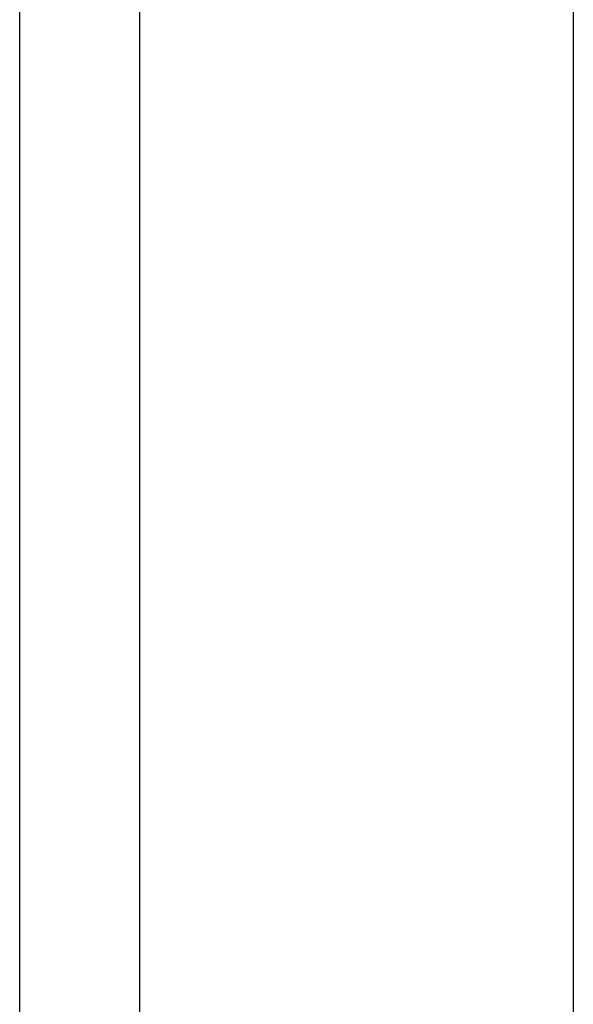
# Model space of a CAD drawing. Extents: x -30.8 to 30.8, y -27.3 to 27.3.
# Drawn here: x -10.5 to -9.9, y -0.8 to 0.2 of the extents above; entities that cross this region are included whole.
import ezdxf

# ---------------------------------------------------------------- set-up
doc = ezdxf.new("R2010")
doc.units = 0
doc.layers.get('0').update_dxf_attribs({"linetype": 'CONTINUOUS'})

msp = doc.modelspace()

# ---------------------------------------------------------------- linework, layer by layer
at = {"color": 0}
for points in [[(-9.9043, 3.1022), (-9.9043, -5.5971)], [(-9.9043, 3.1022), (-9.9043, -5.5971)], [(-9.9043, 3.1022), (-9.9043, -5.5971)], [(-9.9043, 3.1022), (-9.9043, -5.5971)], [(-9.9043, 3.1022), (-9.9043, -5.5971)], [(-9.9043, 3.1022), (-9.9043, -5.5971)], [(-9.9043, 3.1022), (-9.9043, -5.5971)], [(-9.9043, 3.1022), (-9.9043, -5.5971)], [(-9.9043, 3.1022), (-9.9043, -5.5971)], [(-9.9043, 3.1022), (-9.9043, -5.5971)], [(-9.9043, 3.1022), (-9.9043, -5.5971)], [(-9.9043, 3.1022), (-9.9043, -5.5971)], [(-9.9043, 3.1022), (-9.9043, -5.5971)], [(-9.9043, 3.1022), (-9.9043, -5.5971)], [(-9.9043, 3.1022), (-9.9043, -5.5971)], [(-9.9043, 3.1022), (-9.9043, -5.5971)], [(-9.9043, 3.1022), (-9.9043, -5.5971)], [(-9.9043, 3.1022), (-9.9043, -5.5971)], [(-9.9043, 3.1022), (-9.9043, -5.5971)], [(-9.9043, 3.1022), (-9.9043, -5.5971)], [(-9.9043, 3.1022), (-9.9043, -5.5971)], [(-10.5043, -5.0368), (-10.5043, 2.7776)], [(-10.5043, -5.0368), (-10.5043, 2.7776)], [(-10.5043, -5.0368), (-10.5043, 2.7776)], [(-10.5043, -5.0368), (-10.5043, 2.7776)], [(-10.5043, -5.0368), (-10.5043, 2.7776)], [(-10.5043, -5.0368), (-10.5043, 2.7776)], [(-10.5043, -5.0368), (-10.5043, 2.7776)], [(-10.5043, -5.0368), (-10.5043, 2.7776)], [(-10.5043, -5.0368), (-10.5043, 2.7776)], [(-10.5043, -5.0368), (-10.5043, 2.7776)], [(-10.5043, -5.0368), (-10.5043, 2.7776)], [(-10.5043, -5.0368), (-10.5043, 2.7776)], [(-10.5043, -5.0368), (-10.5043, 2.7776)], [(-10.5043, -5.0368), (-10.5043, 2.7776)], [(-10.5043, -5.0368), (-10.5043, 2.7776)], [(-10.5043, -5.0368), (-10.5043, 2.7776)], [(-10.5043, -5.0368), (-10.5043, 2.7776)], [(-10.5043, -5.0368), (-10.5043, 2.7776)], [(-10.5043, -5.0368), (-10.5043, 2.7776)], [(-10.5043, -5.0368), (-10.5043, 2.7776)], [(-10.5043, -5.0368), (-10.5043, 2.7776)], [(-10.3743, 2.6597), (-10.3743, -5.1546)], [(-10.3743, 2.6597), (-10.3743, -5.1546)], [(-10.3743, 2.6597), (-10.3743, -5.1546)], [(-10.3743, 2.6597), (-10.3743, -5.1546)], [(-10.3743, 2.6597), (-10.3743, -5.1546)], [(-10.3743, 2.6597), (-10.3743, -5.1546)], [(-10.3743, 2.6597), (-10.3743, -5.1546)], [(-10.3743, 2.6597), (-10.3743, -5.1546)], [(-10.3743, 2.6597), (-10.3743, -5.1546)], [(-10.3743, 2.6597), (-10.3743, -5.1546)], [(-10.3743, 2.6597), (-10.3743, -5.1546)], [(-10.3743, 2.6597), (-10.3743, -5.1546)], [(-10.3743, 2.6597), (-10.3743, -5.1546)], [(-10.3743, 2.6597), (-10.3743, -5.1546)], [(-10.3743, 2.6597), (-10.3743, -5.1546)], [(-10.3743, 2.6597), (-10.3743, -5.1546)], [(-10.3743, 2.6597), (-10.3743, -5.1546)], [(-10.3743, 2.6597), (-10.3743, -5.1546)], [(-10.3743, 2.6597), (-10.3743, -5.1546)], [(-10.3743, 2.6597), (-10.3743, -5.1546)], [(-10.3743, 2.6597), (-10.3743, -5.1546)]]:
    msp.add_lwpolyline(points, dxfattribs=at)

doc.saveas('drawing.dxf')
